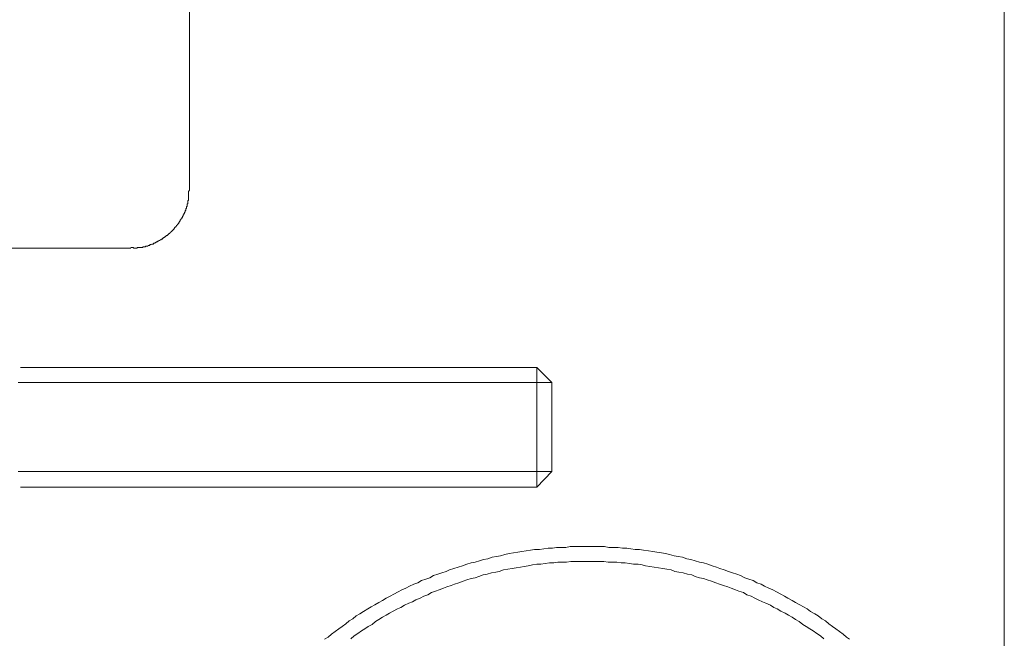
# Model space of a CAD drawing. Units: inches. Extents: x 132 to 650, y -477 to -45.
# Drawn here: x 544 to 577, y -273 to -253 of the extents above; entities that cross this region are included whole.
import ezdxf

# ---------------------------------------------------------------- set-up
doc = ezdxf.new("R2010")
doc.units = ezdxf.units.IN
doc.header["$MEASUREMENT"] = 0
doc.layers.add('图层 1', color=7, linetype='Continuous')

msp = doc.modelspace()

# ---------------------------------------------------------------- linework, layer by layer
at = {"layer": '图层 1', "lineweight": 9}
for points in [[(576.772, -231.432), (576.772, -284.222)], [(549.416, -258.229), (549.416, -238.249)], [(547.447, -260.152), (547.47, -260.152), (547.492, -260.152), (547.515, -260.152), (547.538, -260.152), (547.538, -260.177), (547.561, -260.177), (547.584, -260.177), (547.612, -260.177), (547.63, -260.177), (547.657, -260.177), (547.657, -260.152), (547.676, -260.152), (547.703, -260.152), (547.726, -260.152), (547.754, -260.152), (547.776, -260.152), (547.799, -260.152), (547.822, -260.152), (547.845, -260.152), (547.845, -260.132), (547.873, -260.132), (547.891, -260.132), (547.921, -260.132), (547.944, -260.132), (547.944, -260.106), (547.971, -260.106), (547.987, -260.106), (548.015, -260.106), (548.033, -260.083), (548.06, -260.083), (548.083, -260.083), (548.083, -260.058), (548.111, -260.058), (548.134, -260.058), (548.157, -260.038), (548.179, -260.038), (548.207, -260.038), (548.207, -260.01), (548.23, -260.01), (548.253, -260.01), (548.276, -259.99), (548.299, -259.99), (548.299, -259.964), (548.321, -259.964), (548.344, -259.964), (548.344, -259.942), (548.367, -259.942), (548.395, -259.916), (548.413, -259.916), (548.445, -259.893), (548.468, -259.893), (548.468, -259.871), (548.491, -259.871), (548.514, -259.871), (548.514, -259.843), (548.541, -259.843), (548.541, -259.82), (548.564, -259.82), (548.582, -259.82), (548.582, -259.797), (548.61, -259.797), (548.61, -259.772), (548.633, -259.772), (548.633, -259.751), (548.656, -259.751), (548.679, -259.751), (548.679, -259.726), (548.702, -259.726), (548.702, -259.706), (548.724, -259.706), (548.724, -259.68), (548.752, -259.68), (548.768, -259.655), (548.8, -259.632), (548.821, -259.609), (548.844, -259.584), (548.871, -259.561), (548.894, -259.536), (548.917, -259.511), (548.917, -259.488), (548.94, -259.488), (548.94, -259.465), (548.967, -259.465), (548.967, -259.442), (548.986, -259.419), (549.013, -259.396), (549.013, -259.367), (549.036, -259.367), (549.036, -259.348), (549.059, -259.348), (549.059, -259.321), (549.059, -259.3), (549.082, -259.3), (549.082, -259.275), (549.105, -259.275), (549.105, -259.252), (549.105, -259.229), (549.127, -259.229), (549.127, -259.204), (549.155, -259.179), (549.155, -259.158), (549.178, -259.133), (549.178, -259.106), (549.201, -259.106), (549.201, -259.087), (549.201, -259.06), (549.224, -259.06), (549.224, -259.037), (549.224, -259.014), (549.247, -259.014), (549.247, -258.991), (549.247, -258.964), (549.269, -258.964), (549.269, -258.945), (549.269, -258.92), (549.297, -258.897), (549.297, -258.874), (549.297, -258.847), (549.315, -258.847), (549.315, -258.822), (549.315, -258.799), (549.315, -258.774), (549.343, -258.774), (549.343, -258.753), (549.343, -258.728), (549.343, -258.703), (549.366, -258.682), (549.366, -258.659), (549.366, -258.634), (549.366, -258.613), (549.366, -258.586), (549.389, -258.563), (549.389, -258.54), (549.389, -258.513), (549.389, -258.49), (549.389, -258.467), (549.389, -258.442), (549.389, -258.419), (549.389, -258.398), (549.389, -258.373), (549.389, -258.352), (549.389, -258.325), (549.389, -258.302), (549.389, -258.277), (549.416, -258.229)], [(542.34, -260.177), (547.447, -260.177)], [(543.742, -264.192), (561.076, -264.192)], [(561.076, -264.192), (561.576, -264.691)], [(561.076, -264.192), (561.076, -268.204)], [(561.576, -264.691), (543.668, -264.691)], [(561.576, -267.684), (561.576, -264.691)], [(561.576, -267.684), (543.668, -267.684)], [(561.576, -267.684), (561.076, -268.204)], [(561.076, -268.204), (543.742, -268.204)], [(571.574, -273.317), (571.477, -273.246), (571.361, -273.15), (571.239, -273.054), (571.12, -272.96), (571.001, -272.889), (570.882, -272.793), (570.768, -272.701), (570.648, -272.628), (570.523, -272.529), (570.406, -272.461), (570.264, -272.387), (570.149, -272.298), (570.03, -272.223), (569.911, -272.154), (569.765, -272.078), (569.652, -272.01), (569.503, -271.936), (569.389, -271.865), (569.265, -271.797), (569.128, -271.726), (569.004, -271.655), (568.865, -271.604), (568.725, -271.533), (568.606, -271.465), (568.459, -271.416), (568.34, -271.343), (568.198, -271.295), (568.056, -271.249), (567.914, -271.176), (567.795, -271.13), (567.649, -271.082), (567.511, -271.034), (567.369, -270.988), (567.227, -270.94), (567.108, -270.89), (566.966, -270.844), (566.824, -270.798), (566.678, -270.75), (566.536, -270.729), (566.394, -270.681), (566.252, -270.631), (566.11, -270.61), (565.968, -270.558), (565.826, -270.537), (565.684, -270.512), (565.537, -270.466), (565.395, -270.439), (565.258, -270.418), (565.111, -270.393), (564.969, -270.37), (564.823, -270.345), (564.66, -270.324), (564.521, -270.297), (564.379, -270.297), (564.232, -270.274), (564.095, -270.251), (563.953, -270.251), (563.806, -270.228), (563.641, -270.228), (563.499, -270.228), (563.353, -270.205), (563.211, -270.205), (563.069, -270.205), (562.927, -270.205), (562.762, -270.205), (562.615, -270.205), (562.478, -270.205), (562.336, -270.205), (562.194, -270.205), (562.047, -270.228), (561.883, -270.228), (561.736, -270.228), (561.599, -270.251), (561.457, -270.251), (561.317, -270.274), (561.168, -270.297), (561.003, -270.297), (560.861, -270.324), (560.724, -270.345), (560.577, -270.37), (560.435, -270.393), (560.293, -270.418), (560.147, -270.439), (560.005, -270.466), (559.863, -270.512), (559.721, -270.537), (559.579, -270.558), (559.437, -270.61), (559.29, -270.631), (559.153, -270.681), (559.011, -270.729), (558.869, -270.75), (558.727, -270.798), (558.585, -270.844), (558.438, -270.89), (558.296, -270.94), (558.15, -270.988), (558.035, -271.034), (557.893, -271.082), (557.751, -271.13), (557.605, -271.176), (557.49, -271.249), (557.348, -271.295), (557.206, -271.343), (557.087, -271.416), (556.945, -271.465), (556.799, -271.533), (556.68, -271.604), (556.542, -271.655), (556.419, -271.726), (556.279, -271.797), (556.158, -271.865), (556.016, -271.936), (555.897, -272.01), (555.778, -272.078), (555.636, -272.154), (555.521, -272.223), (555.402, -272.298), (555.26, -272.387), (555.141, -272.461), (555.017, -272.529), (554.898, -272.628), (554.779, -272.701), (554.667, -272.793), (554.546, -272.889), (554.426, -272.96), (554.307, -273.054), (554.188, -273.15), (554.069, -273.246), (553.95, -273.317)], [(570.717, -273.297), (570.598, -273.196), (570.479, -273.122), (570.36, -273.033), (570.245, -272.96), (570.122, -272.889), (570.003, -272.82), (569.888, -272.722), (569.765, -272.648), (569.652, -272.577), (569.531, -272.509), (569.412, -272.438), (569.265, -272.369), (569.151, -272.298), (569.032, -272.248), (568.917, -272.174), (568.771, -272.103), (568.656, -272.058), (568.51, -271.987), (568.391, -271.936), (568.272, -271.865), (568.125, -271.819), (568.013, -271.749), (567.864, -271.7), (567.749, -271.655), (567.607, -271.604), (567.488, -271.558), (567.346, -271.51), (567.207, -271.465), (567.085, -271.416), (566.943, -271.368), (566.797, -271.323), (566.678, -271.277), (566.536, -271.249), (566.394, -271.203), (566.279, -271.155), (566.133, -271.13), (565.991, -271.082), (565.849, -271.062), (565.707, -271.034), (565.588, -270.988), (565.446, -270.963), (565.304, -270.94), (565.157, -270.915), (565.015, -270.89), (564.873, -270.869), (564.731, -270.844), (564.612, -270.821), (564.475, -270.798), (564.328, -270.798), (564.186, -270.773), (564.044, -270.75), (563.907, -270.75), (563.76, -270.729), (563.618, -270.729), (563.472, -270.729), (563.33, -270.702), (563.188, -270.702), (563.046, -270.702), (562.899, -270.702), (562.762, -270.702), (562.615, -270.702), (562.478, -270.702), (562.359, -270.702), (562.217, -270.702), (562.075, -270.729), (561.933, -270.729), (561.786, -270.729), (561.644, -270.75), (561.502, -270.75), (561.36, -270.773), (561.214, -270.798), (561.076, -270.798), (560.93, -270.821), (560.788, -270.844), (560.651, -270.869), (560.531, -270.89), (560.385, -270.915), (560.248, -270.94), (560.101, -270.963), (559.959, -270.988), (559.812, -271.034), (559.698, -271.062), (559.556, -271.082), (559.414, -271.13), (559.272, -271.155), (559.13, -271.203), (559.011, -271.249), (558.869, -271.277), (558.727, -271.323), (558.608, -271.368), (558.461, -271.416), (558.319, -271.465), (558.205, -271.51), (558.058, -271.558), (557.946, -271.604), (557.797, -271.655), (557.678, -271.7), (557.536, -271.749), (557.417, -271.819), (557.28, -271.865), (557.158, -271.936), (557.014, -271.987), (556.9, -272.058), (556.776, -272.103), (556.634, -272.174), (556.515, -272.248), (556.396, -272.298), (556.254, -272.369), (556.135, -272.438), (556.016, -272.509), (555.897, -272.577), (555.778, -272.648), (555.663, -272.722), (555.544, -272.82), (555.42, -272.889), (555.306, -272.96), (555.187, -273.033), (555.068, -273.122), (554.949, -273.196), (554.829, -273.297)]]:
    msp.add_lwpolyline(points, dxfattribs=at)

doc.saveas('drawing.dxf')
